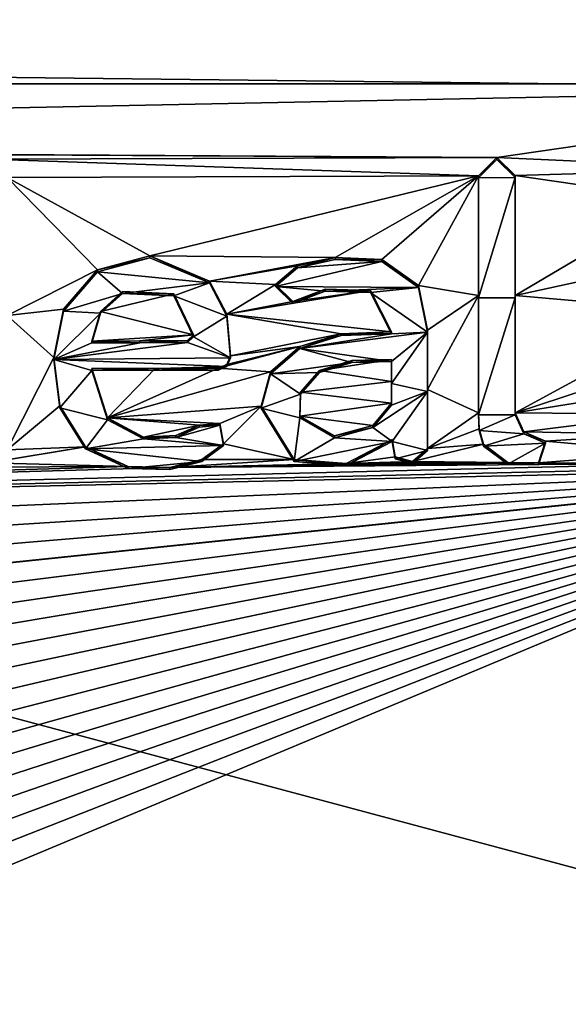
# Model space of a CAD drawing. Units: millimetres. Extents: x -25 to 25, y -221 to 25.
# Drawn here: x -7 to -3, y -7 to 0 of the extents above; entities that cross this region are included whole.
import ezdxf

# ---------------------------------------------------------------- set-up
doc = ezdxf.new("R2010")
doc.units = ezdxf.units.MM
doc.header["$LTSCALE"] = 159.143519
for name, color, linetype in [('131', 7, 'CONTINUOUS'), ('152', 7, 'CONTINUOUS'), ('321', 7, 'CONTINUOUS'), ('322', 7, 'CONTINUOUS'), ('4', 7, 'CONTINUOUS'), ('76', 7, 'CONTINUOUS'), ('77', 7, 'CONTINUOUS'), ('78', 7, 'CONTINUOUS'), ('79', 7, 'CONTINUOUS'), ('80', 7, 'CONTINUOUS'), ('81', 7, 'CONTINUOUS'), ('82', 7, 'CONTINUOUS'), ('83', 7, 'CONTINUOUS'), ('84', 7, 'CONTINUOUS'), ('85', 7, 'CONTINUOUS'), ('86', 7, 'CONTINUOUS'), ('87', 7, 'CONTINUOUS'), ('88', 7, 'CONTINUOUS'), ('89', 7, 'CONTINUOUS'), ('90', 7, 'CONTINUOUS'), ('91', 7, 'CONTINUOUS')]:
    doc.layers.add(name, color=color, linetype=linetype)

msp = doc.modelspace()

# ---------------------------------------------------------------- linework, layer by layer
at = {"layer": '131', "color": 254, "linetype": 'Continuous', "true_color": 0xe6e6e6}
for points in [[(-3.433, -0.7045, 201.9865), (-3.5717, -0.5681, 201.9624), (-3.71, -0.7051, 201.9823), (-3.433, -0.7045, 201.9865)], [(-3.433, -0.7045, 201.9865), (-3.71, -0.7051, 201.9823), (-3.71, -1.6082, 202.1271), (-3.433, -0.7045, 201.9865)], [(-3.433, -1.6076, 202.1313), (-3.433, -0.7045, 201.9865), (-3.71, -1.6082, 202.1271), (-3.433, -1.6076, 202.1313)], [(-5.732, -1.497, 202.068), (-6.1789, -1.3088, 202.0265), (-6.5731, -1.4126, 202.0322), (-5.732, -1.497, 202.068)], [(-4.4357, -1.3354, 202.0707), (-4.7859, -1.32, 202.0612), (-5.0698, -1.3835, 202.0654), (-4.4357, -1.3354, 202.0707)], [(-4.1596, -1.5298, 202.1069), (-4.4357, -1.3354, 202.0707), (-5.2361, -1.5231, 202.0839), (-4.1596, -1.5298, 202.1069)], [(-4.4357, -1.3354, 202.0707), (-5.0698, -1.3835, 202.0654), (-5.2361, -1.5231, 202.0839), (-4.4357, -1.3354, 202.0707)], [(-6.3852, -1.5763, 202.0636), (-6.5731, -1.4126, 202.0322), (-6.8281, -1.7085, 202.0721), (-6.3852, -1.5763, 202.0636)], [(-6.3852, -1.5763, 202.0636), (-5.732, -1.497, 202.068), (-6.5731, -1.4126, 202.0322), (-6.3852, -1.5763, 202.0636)], [(-6.3852, -1.5763, 202.0636), (-5.9982, -1.5941, 202.0768), (-5.732, -1.497, 202.068), (-6.3852, -1.5763, 202.0636)], [(-5.9982, -1.5941, 202.0768), (-5.6019, -1.7476, 202.1112), (-5.732, -1.497, 202.068), (-5.9982, -1.5941, 202.0768)], [(-4.1596, -1.5298, 202.1069), (-5.2361, -1.5231, 202.0839), (-4.8613, -1.5595, 202.0979), (-4.1596, -1.5298, 202.1069)], [(-5.2361, -1.5231, 202.0839), (-5.1045, -1.6508, 202.1073), (-4.8613, -1.5595, 202.0979), (-5.2361, -1.5231, 202.0839)], [(-4.1596, -1.5298, 202.1069), (-4.8613, -1.5595, 202.0979), (-4.5206, -1.5676, 202.1062), (-4.1596, -1.5298, 202.1069)], [(-4.093, -1.8659, 202.1617), (-4.1596, -1.5298, 202.1069), (-4.5206, -1.5676, 202.1062), (-4.093, -1.8659, 202.1617)], [(-6.5487, -1.7252, 202.0828), (-6.3852, -1.5763, 202.0636), (-6.8281, -1.7085, 202.0721), (-6.5487, -1.7252, 202.0828)], [(-5.9982, -1.5941, 202.0768), (-5.8515, -1.902, 202.1296), (-5.6019, -1.7476, 202.1112), (-5.9982, -1.5941, 202.0768)], [(-4.364, -1.8804, 202.159), (-4.093, -1.8659, 202.1617), (-4.5206, -1.5676, 202.1062), (-4.364, -1.8804, 202.159)], [(-3.433, -2.4885, 202.2713), (-3.433, -1.6076, 202.1313), (-3.71, -2.4891, 202.2671), (-3.433, -2.4885, 202.2713)], [(-3.71, -2.4891, 202.2671), (-3.433, -1.6076, 202.1313), (-3.71, -1.6082, 202.1271), (-3.71, -2.4891, 202.2671)], [(-6.5487, -1.7252, 202.0828), (-6.8281, -1.7085, 202.0721), (-6.9012, -2.0716, 202.1277), (-6.5487, -1.7252, 202.0828)], [(-6.6145, -1.9484, 202.1165), (-6.5487, -1.7252, 202.0828), (-6.9012, -2.0716, 202.1277), (-6.6145, -1.9484, 202.1165)], [(-5.8515, -1.902, 202.1296), (-5.5735, -2.061, 202.1617), (-5.6019, -1.7476, 202.1112), (-5.8515, -1.902, 202.1296)], [(-5.8515, -1.902, 202.1296), (-5.8955, -1.9456, 202.1354), (-5.5735, -2.061, 202.1617), (-5.8515, -1.902, 202.1296)], [(-4.093, -1.8659, 202.1617), (-4.364, -1.8804, 202.159), (-5.0519, -1.9895, 202.1624), (-4.093, -1.8659, 202.1617)], [(-4.093, -1.8659, 202.1617), (-5.0519, -1.9895, 202.1624), (-4.364, -2.0878, 202.192), (-4.093, -1.8659, 202.1617)], [(-4.364, -1.8804, 202.159), (-4.7408, -1.8931, 202.1536), (-5.0519, -1.9895, 202.1624), (-4.364, -1.8804, 202.159)], [(-4.093, -2.3137, 202.2328), (-4.093, -1.8659, 202.1617), (-4.364, -2.2527, 202.2182), (-4.093, -2.3137, 202.2328)], [(-4.093, -1.8659, 202.1617), (-4.364, -2.0878, 202.192), (-4.364, -2.2527, 202.2182), (-4.093, -1.8659, 202.1617)], [(-5.8955, -1.9456, 202.1354), (-6.255, -1.947, 202.1262), (-6.9012, -2.0716, 202.1277), (-5.8955, -1.9456, 202.1354)], [(-5.5735, -2.061, 202.1617), (-5.8955, -1.9456, 202.1354), (-6.9012, -2.0716, 202.1277), (-5.5735, -2.061, 202.1617)], [(-6.255, -1.947, 202.1262), (-6.6145, -1.9484, 202.1165), (-6.9012, -2.0716, 202.1277), (-6.255, -1.947, 202.1262)], [(-5.0519, -1.9895, 202.1624), (-5.2725, -2.1792, 202.1875), (-4.6612, -2.0942, 202.1872), (-5.0519, -1.9895, 202.1624)], [(-4.364, -2.0878, 202.192), (-5.0519, -1.9895, 202.1624), (-4.6612, -2.0942, 202.1872), (-4.364, -2.0878, 202.192)], [(-5.5735, -2.061, 202.1617), (-6.9012, -2.0716, 202.1277), (-5.6004, -2.1253, 202.1713), (-5.5735, -2.061, 202.1617)], [(-6.9012, -2.0716, 202.1277), (-6.8556, -2.4366, 202.1869), (-6.6145, -2.1559, 202.1494), (-6.9012, -2.0716, 202.1277)], [(-6.9012, -2.0716, 202.1277), (-6.6145, -2.1559, 202.1494), (-5.6004, -2.1253, 202.1713), (-6.9012, -2.0716, 202.1277)], [(-5.6004, -2.1253, 202.1713), (-6.6145, -2.1559, 202.1494), (-6.1399, -2.154, 202.1621), (-5.6004, -2.1253, 202.1713)], [(-5.6655, -2.1522, 202.174), (-5.6004, -2.1253, 202.1713), (-6.1399, -2.154, 202.1621), (-5.6655, -2.1522, 202.174)], [(-5.2725, -2.1792, 202.1875), (-4.9056, -2.1697, 202.1941), (-4.6612, -2.0942, 202.1872), (-5.2725, -2.1792, 202.1875)], [(-6.8556, -2.4366, 202.1869), (-6.4965, -2.5256, 202.2113), (-6.6145, -2.1559, 202.1494), (-6.8556, -2.4366, 202.1869)], [(-5.2725, -2.1792, 202.1875), (-5.343, -2.4392, 202.2271), (-5.0467, -2.3339, 202.2171), (-5.2725, -2.1792, 202.1875)], [(-5.2725, -2.1792, 202.1875), (-5.0467, -2.3339, 202.2171), (-4.9056, -2.1697, 202.1941), (-5.2725, -2.1792, 202.1875)], [(-4.093, -2.3137, 202.2328), (-4.364, -2.2527, 202.2182), (-4.364, -2.4167, 202.2442), (-4.093, -2.3137, 202.2328)], [(-5.343, -2.4392, 202.2271), (-5.0517, -2.5125, 202.2453), (-5.0467, -2.3339, 202.2171), (-5.343, -2.4392, 202.2271)], [(-4.358, -2.6883, 202.2872), (-4.093, -2.3137, 202.2328), (-4.5047, -2.5845, 202.268), (-4.358, -2.6883, 202.2872)], [(-4.093, -2.3137, 202.2328), (-4.364, -2.4167, 202.2442), (-4.5047, -2.5845, 202.268), (-4.093, -2.3137, 202.2328)], [(-4.093, -2.7558, 202.3028), (-4.093, -2.3137, 202.2328), (-4.358, -2.6883, 202.2872), (-4.093, -2.7558, 202.3028)], [(-6.8556, -2.4366, 202.1869), (-6.6619, -2.7457, 202.2414), (-6.4965, -2.5256, 202.2113), (-6.8556, -2.4366, 202.1869)], [(-5.343, -2.4392, 202.2271), (-5.0943, -2.8395, 202.296), (-5.0517, -2.5125, 202.2453), (-5.343, -2.4392, 202.2271)], [(-5.0943, -2.8395, 202.296), (-4.7925, -2.6605, 202.2742), (-5.0517, -2.5125, 202.2453), (-5.0943, -2.8395, 202.296)], [(-3.433, -2.4885, 202.2713), (-3.71, -2.4891, 202.2671), (-3.7044, -2.6077, 202.286), (-3.433, -2.4885, 202.2713)], [(-3.433, -2.4885, 202.2713), (-3.7044, -2.6077, 202.286), (-3.3695, -2.6317, 202.2949), (-3.433, -2.4885, 202.2713)], [(-6.6619, -2.7457, 202.2414), (-6.2271, -2.6702, 202.2416), (-6.4965, -2.5256, 202.2113), (-6.6619, -2.7457, 202.2414)], [(-5.6249, -2.72, 202.2648), (-5.6539, -2.5677, 202.2401), (-5.9849, -2.66, 202.2463), (-5.6249, -2.72, 202.2648)], [(-5.6539, -2.5677, 202.2401), (-5.8074, -2.5823, 202.2386), (-5.9849, -2.66, 202.2463), (-5.6539, -2.5677, 202.2401)], [(-4.358, -2.6883, 202.2872), (-4.5047, -2.5845, 202.268), (-4.7925, -2.6605, 202.2742), (-4.358, -2.6883, 202.2872)], [(-5.6249, -2.72, 202.2648), (-5.9849, -2.66, 202.2463), (-6.2271, -2.6702, 202.2416), (-5.6249, -2.72, 202.2648)], [(-5.0943, -2.8395, 202.296), (-4.358, -2.6883, 202.2872), (-4.7925, -2.6605, 202.2742), (-5.0943, -2.8395, 202.296)], [(-3.7044, -2.6077, 202.286), (-3.6711, -2.7235, 202.3048), (-3.3695, -2.6317, 202.2949), (-3.7044, -2.6077, 202.286)], [(-3.6711, -2.7235, 202.3048), (-3.2063, -2.701, 202.3082), (-3.3695, -2.6317, 202.2949), (-3.6711, -2.7235, 202.3048)], [(-6.6619, -2.7457, 202.2414), (-5.6249, -2.72, 202.2648), (-6.2271, -2.6702, 202.2416), (-6.6619, -2.7457, 202.2414)], [(-6.6619, -2.7457, 202.2414), (-5.7876, -2.8388, 202.2796), (-5.6249, -2.72, 202.2648), (-6.6619, -2.7457, 202.2414)], [(-4.358, -2.6883, 202.2872), (-5.0943, -2.8395, 202.296), (-4.7047, -2.8692, 202.309), (-4.358, -2.6883, 202.2872)], [(-4.093, -2.7558, 202.3028), (-4.358, -2.6883, 202.2872), (-4.335, -2.819, 202.3083), (-4.093, -2.7558, 202.3028)], [(-3.6711, -2.7235, 202.3048), (-3.4884, -2.861, 202.3294), (-3.2063, -2.701, 202.3082), (-3.6711, -2.7235, 202.3048)], [(-3.4884, -2.861, 202.3294), (-3.2579, -2.8639, 202.3332), (-3.2063, -2.701, 202.3082), (-3.4884, -2.861, 202.3294)], [(-6.6619, -2.7457, 202.2414), (-6.3411, -2.8928, 202.2736), (-5.7876, -2.8388, 202.2796), (-6.6619, -2.7457, 202.2414)], [(-4.093, -2.7558, 202.3028), (-4.335, -2.819, 202.3083), (-4.2051, -2.8536, 202.3162), (-4.093, -2.7558, 202.3028)], [(-6.3411, -2.8928, 202.2736), (-6.0278, -2.9003, 202.2831), (-5.7876, -2.8388, 202.2796), (-6.3411, -2.8928, 202.2736)]]:
    msp.add_3dface(points, dxfattribs=at)
at = {"layer": '152', "color": 254, "linetype": 'Continuous', "true_color": 0xe6e6e6}
for points in [[(-21.6501, 12.5008), (25, 0), (-25, 0), (-21.6501, 12.5008)], [(21.6501, 12.5008), (25, 0), (-21.6501, 12.5008), (21.6501, 12.5008)], [(-25, 0), (25, 0), (21.6501, -12.5008), (-25, 0)], [(-21.6501, -12.5008), (-25, 0), (21.6501, -12.5008), (-21.6501, -12.5008)]]:
    msp.add_3dface(points, dxfattribs=at)
at = {"layer": '321', "linetype": 'Continuous'}
for points in [[(-10, -10), (10, -10), (-10, 10), (-10, -10)], [(10, -10), (10, 10), (-10, 10), (10, -10)]]:
    msp.add_3dface(points, dxfattribs=at)
at = {"layer": '322', "linetype": 'Continuous'}
for points in [[(10, 0, 10), (10, 0, -10), (-10, 0, 10), (10, 0, 10)], [(10, 0, -10), (-10, 0, -10), (-10, 0, 10), (10, 0, -10)]]:
    msp.add_3dface(points, dxfattribs=at)
at = {"layer": '4', "color": 254, "linetype": 'Continuous', "true_color": 0xe6e6e6}
for points in [[(-20.62, 0.8365, 200.9473), (-20.2419, 0.1984, 201.0829), (-1.2543, 0.8652, 201.8545), (-20.62, 0.8365, 200.9473)], [(-1.2543, 0.8652, 201.8545), (-20.2419, 0.1984, 201.0829), (0, -0.0349, 202.0048), (-1.2543, 0.8652, 201.8545)], [(-20.2419, 0.1984, 201.0829), (-20.6212, -0.4507, 201.1525), (0, -0.0349, 202.0048), (-20.2419, 0.1984, 201.0829)], [(-20.6212, -0.4507, 201.1525), (-3.5717, -0.5533, 202.0612), (0, -0.0349, 202.0048), (-20.6212, -0.4507, 201.1525)], [(-3.5717, -0.5533, 202.0612), (-1.6921, -0.6393, 202.0965), (0, -0.0349, 202.0048), (-3.5717, -0.5533, 202.0612)], [(-21.3688, -0.4566, 201.0851), (-3.5717, -0.5533, 202.0612), (-20.6212, -0.4507, 201.1525), (-21.3688, -0.4566, 201.0851)], [(-7.3898, -0.5665, 201.9731), (-3.5717, -0.5533, 202.0612), (-21.3688, -0.4566, 201.0851), (-7.3898, -0.5665, 201.9731)], [(-3.71, -0.6903, 202.0811), (-3.5717, -0.5533, 202.0612), (-7.3898, -0.5665, 201.9731), (-3.71, -0.6903, 202.0811)], [(-7.2505, -0.7026, 201.9994), (-3.71, -0.6903, 202.0811), (-7.3898, -0.5665, 201.9731), (-7.2505, -0.7026, 201.9994)], [(-3.433, -0.6897, 202.0853), (-1.6921, -0.6393, 202.0965), (-3.5717, -0.5533, 202.0612), (-3.433, -0.6897, 202.0853)], [(-2.2083, -0.8673, 202.1289), (-1.6921, -0.6393, 202.0965), (-3.433, -0.6897, 202.0853), (-2.2083, -0.8673, 202.1289)], [(-6.1787, -1.294, 202.1253), (-3.71, -0.6903, 202.0811), (-7.2505, -0.7026, 201.9994), (-6.1787, -1.294, 202.1253)], [(-6.5727, -1.3976, 202.1311), (-6.1787, -1.294, 202.1253), (-7.2505, -0.7026, 201.9994), (-6.5727, -1.3976, 202.1311)], [(-6.5727, -1.3976, 202.1311), (-7.2505, -0.7026, 201.9994), (-7.2505, -1.741, 202.1657), (-6.5727, -1.3976, 202.1311)], [(-4.786, -1.3053, 202.1601), (-3.71, -0.6903, 202.0811), (-6.1787, -1.294, 202.1253), (-4.786, -1.3053, 202.1601)], [(-4.4358, -1.3206, 202.1696), (-3.71, -0.6903, 202.0811), (-4.786, -1.3053, 202.1601), (-4.4358, -1.3206, 202.1696)], [(-4.1596, -1.5149, 202.2058), (-3.71, -0.6903, 202.0811), (-4.4358, -1.3206, 202.1696), (-4.1596, -1.5149, 202.2058)], [(-3.71, -1.5918, 202.2257), (-3.71, -0.6903, 202.0811), (-4.1596, -1.5149, 202.2058), (-3.71, -1.5918, 202.2257)], [(-3.433, -1.5909, 202.2299), (-2.2083, -0.8673, 202.1289), (-3.433, -0.6897, 202.0853), (-3.433, -1.5909, 202.2299)], [(-2.3197, -1.3484, 202.205), (-2.2083, -0.8673, 202.1289), (-3.433, -1.5909, 202.2299), (-2.3197, -1.3484, 202.205)], [(-5.732, -1.4823, 202.1669), (-4.786, -1.3053, 202.1601), (-6.1787, -1.294, 202.1253), (-5.732, -1.4823, 202.1669)], [(-5.0699, -1.3688, 202.1642), (-4.786, -1.3053, 202.1601), (-5.732, -1.4823, 202.1669), (-5.0699, -1.3688, 202.1642)], [(-6.8279, -1.6933, 202.1709), (-6.5727, -1.3976, 202.1311), (-7.2505, -1.741, 202.1657), (-6.8279, -1.6933, 202.1709)], [(-5.2361, -1.5084, 202.1828), (-5.0699, -1.3688, 202.1642), (-5.732, -1.4823, 202.1669), (-5.2361, -1.5084, 202.1828)], [(-2.0358, -1.7148, 202.2663), (-2.3197, -1.3484, 202.205), (-3.433, -1.5909, 202.2299), (-2.0358, -1.7148, 202.2663)], [(-5.6019, -1.7328, 202.2101), (-5.2361, -1.5084, 202.1828), (-5.732, -1.4823, 202.1669), (-5.6019, -1.7328, 202.2101)], [(-5.1044, -1.636, 202.2061), (-5.2361, -1.5084, 202.1828), (-5.6019, -1.7328, 202.2101), (-5.1044, -1.636, 202.2061)], [(-4.5206, -1.5529, 202.205), (-5.1044, -1.636, 202.2061), (-5.6019, -1.7328, 202.2101), (-4.5206, -1.5529, 202.205)], [(-4.364, -1.8656, 202.2579), (-4.5206, -1.5529, 202.205), (-5.6019, -1.7328, 202.2101), (-4.364, -1.8656, 202.2579)], [(-4.8613, -1.5447, 202.1968), (-5.1044, -1.636, 202.2061), (-4.5206, -1.5529, 202.205), (-4.8613, -1.5447, 202.1968)], [(-4.093, -1.8511, 202.2606), (-3.71, -1.5918, 202.2257), (-4.1596, -1.5149, 202.2058), (-4.093, -1.8511, 202.2606)], [(-6.3852, -1.5615, 202.1625), (-6.5487, -1.7104, 202.1817), (-5.9982, -1.5793, 202.1757), (-6.3852, -1.5615, 202.1625)], [(-5.9982, -1.5793, 202.1757), (-6.5487, -1.7104, 202.1817), (-5.8515, -1.8872, 202.2285), (-5.9982, -1.5793, 202.1757)], [(-3.71, -2.4743, 202.366), (-3.71, -1.5918, 202.2257), (-4.093, -2.2974, 202.3315), (-3.71, -2.4743, 202.366)], [(-3.71, -1.5918, 202.2257), (-4.093, -1.8511, 202.2606), (-4.093, -2.2974, 202.3315), (-3.71, -1.5918, 202.2257)], [(-3.433, -2.4737, 202.3702), (-2.0358, -1.7148, 202.2663), (-3.433, -1.5909, 202.2299), (-3.433, -2.4737, 202.3702)], [(-6.9012, -2.0563, 202.2265), (-6.8279, -1.6933, 202.1709), (-7.2505, -1.741, 202.1657), (-6.9012, -2.0563, 202.2265)], [(-7.2505, -2.7523, 202.326), (-6.9012, -2.0563, 202.2265), (-7.2505, -1.741, 202.1657), (-7.2505, -2.7523, 202.326)], [(-6.5487, -1.7104, 202.1817), (-6.6145, -1.9337, 202.2154), (-5.8515, -1.8872, 202.2285), (-6.5487, -1.7104, 202.1817)], [(-4.7408, -1.8783, 202.2525), (-4.364, -1.8656, 202.2579), (-5.6019, -1.7328, 202.2101), (-4.7408, -1.8783, 202.2525)], [(-5.5735, -2.0462, 202.2606), (-4.7408, -1.8783, 202.2525), (-5.6019, -1.7328, 202.2101), (-5.5735, -2.0462, 202.2606)], [(-1.6059, -1.8728, 202.2949), (-2.0358, -1.7148, 202.2663), (-3.433, -2.4737, 202.3702), (-1.6059, -1.8728, 202.2949)], [(-5.8515, -1.8872, 202.2285), (-6.6145, -1.9337, 202.2154), (-6.255, -1.9322, 202.2251), (-5.8515, -1.8872, 202.2285)], [(-5.8955, -1.9308, 202.2343), (-5.8515, -1.8872, 202.2285), (-6.255, -1.9322, 202.2251), (-5.8955, -1.9308, 202.2343)], [(-5.052, -1.9748, 202.2612), (-4.7408, -1.8783, 202.2525), (-5.5735, -2.0462, 202.2606), (-5.052, -1.9748, 202.2612)], [(-1.3041, -2.129, 202.3376), (-1.6059, -1.8728, 202.2949), (-3.433, -2.4737, 202.3702), (-1.3041, -2.129, 202.3376)], [(-5.2725, -2.1645, 202.2865), (-5.052, -1.9748, 202.2612), (-5.6655, -2.1374, 202.2729), (-5.2725, -2.1645, 202.2865)], [(-5.6655, -2.1374, 202.2729), (-5.052, -1.9748, 202.2612), (-5.6004, -2.1106, 202.2702), (-5.6655, -2.1374, 202.2729)], [(-5.6004, -2.1106, 202.2702), (-5.052, -1.9748, 202.2612), (-5.5735, -2.0462, 202.2606), (-5.6004, -2.1106, 202.2702)], [(-6.8558, -2.4212, 202.2857), (-6.9012, -2.0563, 202.2265), (-7.2505, -2.7523, 202.326), (-6.8558, -2.4212, 202.2857)], [(-4.6612, -2.0794, 202.2861), (-4.9056, -2.155, 202.293), (-4.364, -2.073, 202.2909), (-4.6612, -2.0794, 202.2861)], [(-4.364, -2.073, 202.2909), (-4.9056, -2.155, 202.293), (-4.364, -2.2377, 202.317), (-4.364, -2.073, 202.2909)], [(-6.1399, -2.1392, 202.261), (-6.6145, -2.1411, 202.2483), (-6.4964, -2.511, 202.3102), (-6.1399, -2.1392, 202.261)], [(-5.2725, -2.1645, 202.2865), (-5.6655, -2.1374, 202.2729), (-6.4964, -2.511, 202.3102), (-5.2725, -2.1645, 202.2865)], [(-5.6655, -2.1374, 202.2729), (-6.1399, -2.1392, 202.261), (-6.4964, -2.511, 202.3102), (-5.6655, -2.1374, 202.2729)], [(-2.3174, -2.4847, 202.386), (-1.3041, -2.129, 202.3376), (-3.433, -2.4737, 202.3702), (-2.3174, -2.4847, 202.386)], [(-5.343, -2.4246, 202.326), (-5.2725, -2.1645, 202.2865), (-6.4964, -2.511, 202.3102), (-5.343, -2.4246, 202.326)], [(-4.9056, -2.155, 202.293), (-5.0467, -2.3191, 202.316), (-4.364, -2.2377, 202.317), (-4.9056, -2.155, 202.293)], [(-5.0467, -2.3191, 202.316), (-4.364, -2.4019, 202.3431), (-4.364, -2.2377, 202.317), (-5.0467, -2.3191, 202.316)], [(-5.0516, -2.4979, 202.3442), (-4.364, -2.4019, 202.3431), (-5.0467, -2.3191, 202.316), (-5.0516, -2.4979, 202.3442)], [(-4.093, -2.741, 202.4017), (-3.71, -2.4743, 202.366), (-4.093, -2.2974, 202.3315), (-4.093, -2.741, 202.4017)], [(-6.6625, -2.7304, 202.3402), (-6.8558, -2.4212, 202.2857), (-7.2505, -2.7523, 202.326), (-6.6625, -2.7304, 202.3402)], [(-5.6534, -2.5533, 202.339), (-5.343, -2.4246, 202.326), (-6.4964, -2.511, 202.3102), (-5.6534, -2.5533, 202.339)], [(-5.6252, -2.7057, 202.3638), (-5.343, -2.4246, 202.326), (-5.6534, -2.5533, 202.339), (-5.6252, -2.7057, 202.3638)], [(-5.0943, -2.8247, 202.3949), (-5.343, -2.4246, 202.326), (-5.6252, -2.7057, 202.3638), (-5.0943, -2.8247, 202.3949)], [(-4.5047, -2.5697, 202.3669), (-4.364, -2.4019, 202.3431), (-5.0516, -2.4979, 202.3442), (-4.5047, -2.5697, 202.3669)], [(-5.807, -2.5672, 202.3374), (-5.6534, -2.5533, 202.339), (-6.4964, -2.511, 202.3102), (-5.807, -2.5672, 202.3374)], [(-6.2269, -2.6555, 202.3405), (-5.807, -2.5672, 202.3374), (-6.4964, -2.511, 202.3102), (-6.2269, -2.6555, 202.3405)], [(-4.7924, -2.6458, 202.3731), (-4.5047, -2.5697, 202.3669), (-5.0516, -2.4979, 202.3442), (-4.7924, -2.6458, 202.3731)], [(-3.7043, -2.5929, 202.3849), (-3.71, -2.4743, 202.366), (-4.093, -2.741, 202.4017), (-3.7043, -2.5929, 202.3849)], [(-3.3696, -2.6169, 202.3938), (-2.3174, -2.4847, 202.386), (-3.433, -2.4737, 202.3702), (-3.3696, -2.6169, 202.3938)], [(-2.3922, -2.6338, 202.4088), (-2.3174, -2.4847, 202.386), (-3.3696, -2.6169, 202.3938), (-2.3922, -2.6338, 202.4088)], [(-5.9846, -2.6452, 202.3452), (-5.807, -2.5672, 202.3374), (-6.2269, -2.6555, 202.3405), (-5.9846, -2.6452, 202.3452)], [(-3.6711, -2.7088, 202.4037), (-3.7043, -2.5929, 202.3849), (-4.093, -2.741, 202.4017), (-3.6711, -2.7088, 202.4037)], [(-3.2064, -2.686, 202.4071), (-2.3922, -2.6338, 202.4088), (-3.3696, -2.6169, 202.3938), (-3.2064, -2.686, 202.4071)], [(-2.2524, -2.7726, 202.4322), (-2.3922, -2.6338, 202.4088), (-3.2064, -2.686, 202.4071), (-2.2524, -2.7726, 202.4322)], [(-6.3419, -2.8779, 202.3725), (-6.6625, -2.7304, 202.3402), (-7.3941, -2.8505, 202.337), (-6.3419, -2.8779, 202.3725)], [(-7.3941, -2.8505, 202.337), (-6.6625, -2.7304, 202.3402), (-7.2975, -2.8346, 202.3376), (-7.3941, -2.8505, 202.337)], [(-7.2975, -2.8346, 202.3376), (-6.6625, -2.7304, 202.3402), (-7.2505, -2.7523, 202.326), (-7.2975, -2.8346, 202.3376)], [(-5.7882, -2.8242, 202.3785), (-5.0943, -2.8247, 202.3949), (-5.6252, -2.7057, 202.3638), (-5.7882, -2.8242, 202.3785)], [(-4.358, -2.6736, 202.3861), (-4.7046, -2.8545, 202.4079), (-4.335, -2.8043, 202.4072), (-4.358, -2.6736, 202.3861)], [(-3.4884, -2.8463, 202.4283), (-3.6711, -2.7088, 202.4037), (-4.2051, -2.8388, 202.4151), (-3.4884, -2.8463, 202.4283)], [(-4.2051, -2.8388, 202.4151), (-3.6711, -2.7088, 202.4037), (-4.093, -2.741, 202.4017), (-4.2051, -2.8388, 202.4151)], [(-3.2578, -2.8491, 202.4321), (-2.2524, -2.7726, 202.4322), (-3.2064, -2.686, 202.4071), (-3.2578, -2.8491, 202.4321)], [(-4.335, -2.8043, 202.4072), (-4.7046, -2.8545, 202.4079), (-4.2051, -2.8388, 202.4151), (-4.335, -2.8043, 202.4072)], [(-2.0209, -2.8532, 202.4471), (-2.2524, -2.7726, 202.4322), (-3.2578, -2.8491, 202.4321), (-2.0209, -2.8532, 202.4471)], [(-1.726, -2.8828, 202.4542), (-2.0209, -2.8532, 202.4471), (-23.9666, -3.3952, 201.2617), (-1.726, -2.8828, 202.4542)], [(-2.0209, -2.8532, 202.4471), (-6.0285, -2.8856, 202.382), (-23.9666, -3.3952, 201.2617), (-2.0209, -2.8532, 202.4471)], [(-1.726, -2.8828, 202.4542), (-23.9666, -3.3952, 201.2617), (-0.2954, -2.8768, 202.4596), (-1.726, -2.8828, 202.4542)], [(-23.9666, -3.3952, 201.2617), (-23.9398, -3.8886, 201.3368), (-0.2954, -2.8768, 202.4596), (-23.9666, -3.3952, 201.2617)], [(-6.0285, -2.8856, 202.382), (-6.3419, -2.8779, 202.3725), (-23.9666, -3.3952, 201.2617), (-6.0285, -2.8856, 202.382)], [(-6.3419, -2.8779, 202.3725), (-8.1292, -2.8846, 202.3179), (-23.9666, -3.3952, 201.2617), (-6.3419, -2.8779, 202.3725)], [(-23.9398, -3.8886, 201.3368), (-23.9136, -4.3767, 201.411), (-0.2954, -2.8768, 202.4596), (-23.9398, -3.8886, 201.3368)], [(-23.9136, -4.3767, 201.411), (-23.8883, -4.8546, 201.4836), (-0.2954, -2.8768, 202.4596), (-23.9136, -4.3767, 201.411)], [(-23.8883, -4.8546, 201.4836), (-23.8635, -5.3322, 201.5562), (-0.2954, -2.8768, 202.4596), (-23.8883, -4.8546, 201.4836)], [(-23.8635, -5.3322, 201.5562), (-23.8386, -5.8218, 201.6306), (0, -2.8501, 202.4556), (-23.8635, -5.3322, 201.5562)], [(-0.2954, -2.8768, 202.4596), (-23.8635, -5.3322, 201.5562), (0, -2.8501, 202.4556), (-0.2954, -2.8768, 202.4596)], [(-23.8386, -5.8218, 201.6306), (-23.8135, -6.3208, 201.7064), (0, -2.8501, 202.4556), (-23.8386, -5.8218, 201.6306)], [(-23.8135, -6.3208, 201.7064), (-23.7882, -6.8315, 201.784), (0, -2.8501, 202.4556), (-23.8135, -6.3208, 201.7064)], [(-23.7882, -6.8315, 201.784), (-23.7622, -7.3593, 201.8641), (0, -2.8501, 202.4556), (-23.7882, -6.8315, 201.784)], [(-23.7622, -7.3593, 201.8641), (-23.7358, -7.8958, 201.9456), (0, -2.8501, 202.4556), (-23.7622, -7.3593, 201.8641)], [(-23.7358, -7.8958, 201.9456), (-23.7095, -8.4292, 202.0265), (0, -2.8501, 202.4556), (-23.7358, -7.8958, 201.9456)], [(-23.7095, -8.4292, 202.0265), (-23.6831, -8.962, 202.1074), (0, -2.8501, 202.4556), (-23.7095, -8.4292, 202.0265)], [(-23.6831, -8.962, 202.1074), (-23.6569, -9.4902, 202.1875), (0, -2.8501, 202.4556), (-23.6831, -8.962, 202.1074)], [(-23.6569, -9.4902, 202.1875), (-23.6311, -10.0074, 202.2659), (0, -2.8501, 202.4556), (-23.6569, -9.4902, 202.1875)], [(-23.6311, -10.0074, 202.2659), (-23.6053, -10.5218, 202.3439), (0, -2.8501, 202.4556), (-23.6311, -10.0074, 202.2659)], [(-23.6053, -10.5218, 202.3439), (-23.579, -11.0447, 202.4231), (0, -2.8501, 202.4556), (-23.6053, -10.5218, 202.3439)], [(-23.579, -11.0447, 202.4231), (-23.5524, -11.5716, 202.5029), (0, -2.8501, 202.4556), (-23.579, -11.0447, 202.4231)], [(-23.5524, -11.5716, 202.5029), (-23.5248, -12.1162, 202.5854), (0, -2.8501, 202.4556), (-23.5524, -11.5716, 202.5029)], [(-23.5248, -12.1162, 202.5854), (-23.4961, -12.6817, 202.6709), (0, -2.8501, 202.4556), (-23.5248, -12.1162, 202.5854)], [(0, -2.8501, 202.4556), (-23.4961, -12.6817, 202.6709), (0, -11.3229, 203.7495), (0, -2.8501, 202.4556)], [(-8.1292, -2.8846, 202.3179), (-6.3419, -2.8779, 202.3725), (-7.3941, -2.8505, 202.337), (-8.1292, -2.8846, 202.3179)], [(-6.0285, -2.8856, 202.382), (-5.0943, -2.8247, 202.3949), (-5.7882, -2.8242, 202.3785), (-6.0285, -2.8856, 202.382)], [(-4.7046, -2.8545, 202.4079), (-5.0943, -2.8247, 202.3949), (-6.0285, -2.8856, 202.382), (-4.7046, -2.8545, 202.4079)], [(-3.2578, -2.8491, 202.4321), (-3.4884, -2.8463, 202.4283), (-6.0285, -2.8856, 202.382), (-3.2578, -2.8491, 202.4321)], [(-3.4884, -2.8463, 202.4283), (-4.7046, -2.8545, 202.4079), (-6.0285, -2.8856, 202.382), (-3.4884, -2.8463, 202.4283)], [(-2.0209, -2.8532, 202.4471), (-3.2578, -2.8491, 202.4321), (-6.0285, -2.8856, 202.382), (-2.0209, -2.8532, 202.4471)], [(-4.7046, -2.8545, 202.4079), (-3.4884, -2.8463, 202.4283), (-4.2051, -2.8388, 202.4151), (-4.7046, -2.8545, 202.4079)]]:
    msp.add_3dface(points, dxfattribs=at)
at = {"layer": '76', "color": 254, "linetype": 'Continuous', "true_color": 0xe6e6e6}
for points in [[(-3.5717, -0.5533, 202.0612), (-3.71, -0.6903, 202.0811), (-3.5717, -0.5681, 201.9624), (-3.5717, -0.5533, 202.0612)], [(-3.5717, -0.5681, 201.9624), (-3.71, -0.6903, 202.0811), (-3.71, -0.7051, 201.9823), (-3.5717, -0.5681, 201.9624)], [(-3.433, -0.6897, 202.0853), (-3.5717, -0.5533, 202.0612), (-3.433, -0.7045, 201.9865), (-3.433, -0.6897, 202.0853)], [(-3.433, -0.7045, 201.9865), (-3.5717, -0.5533, 202.0612), (-3.5717, -0.5681, 201.9624), (-3.433, -0.7045, 201.9865)]]:
    msp.add_3dface(points, dxfattribs=at)
at = {"layer": '77', "color": 254, "linetype": 'Continuous', "true_color": 0xe6e6e6}
for points in [[(-3.433, -1.5909, 202.2299), (-3.433, -0.6897, 202.0853), (-3.433, -1.6076, 202.1313), (-3.433, -1.5909, 202.2299)], [(-3.433, -0.6897, 202.0853), (-3.433, -0.7045, 201.9865), (-3.433, -1.6076, 202.1313), (-3.433, -0.6897, 202.0853)], [(-3.433, -2.4737, 202.3702), (-3.433, -1.5909, 202.2299), (-3.433, -2.4885, 202.2713), (-3.433, -2.4737, 202.3702)], [(-3.433, -2.4885, 202.2713), (-3.433, -1.5909, 202.2299), (-3.433, -1.6076, 202.1313), (-3.433, -2.4885, 202.2713)]]:
    msp.add_3dface(points, dxfattribs=at)
at = {"layer": '78', "color": 254, "linetype": 'Continuous', "true_color": 0xe6e6e6}
for points in [[(-3.71, -2.4743, 202.366), (-3.7043, -2.5929, 202.3849), (-3.71, -2.4891, 202.2671), (-3.71, -2.4743, 202.366)], [(-3.71, -2.4891, 202.2671), (-3.7043, -2.5929, 202.3849), (-3.7044, -2.6077, 202.286), (-3.71, -2.4891, 202.2671)], [(-3.3696, -2.6169, 202.3938), (-3.433, -2.4737, 202.3702), (-3.3695, -2.6317, 202.2949), (-3.3696, -2.6169, 202.3938)], [(-3.433, -2.4737, 202.3702), (-3.433, -2.4885, 202.2713), (-3.3695, -2.6317, 202.2949), (-3.433, -2.4737, 202.3702)], [(-3.7044, -2.6077, 202.286), (-3.7043, -2.5929, 202.3849), (-3.6711, -2.7235, 202.3048), (-3.7044, -2.6077, 202.286)], [(-3.7043, -2.5929, 202.3849), (-3.6711, -2.7088, 202.4037), (-3.6711, -2.7235, 202.3048), (-3.7043, -2.5929, 202.3849)], [(-3.2064, -2.686, 202.4071), (-3.3696, -2.6169, 202.3938), (-3.3695, -2.6317, 202.2949), (-3.2064, -2.686, 202.4071)], [(-3.2063, -2.701, 202.3082), (-3.2064, -2.686, 202.4071), (-3.3695, -2.6317, 202.2949), (-3.2063, -2.701, 202.3082)], [(-3.6711, -2.7088, 202.4037), (-3.4884, -2.8463, 202.4283), (-3.4884, -2.861, 202.3294), (-3.6711, -2.7088, 202.4037)], [(-3.6711, -2.7235, 202.3048), (-3.6711, -2.7088, 202.4037), (-3.4884, -2.861, 202.3294), (-3.6711, -2.7235, 202.3048)], [(-3.2579, -2.8639, 202.3332), (-3.2578, -2.8491, 202.4321), (-3.2063, -2.701, 202.3082), (-3.2579, -2.8639, 202.3332)], [(-3.2578, -2.8491, 202.4321), (-3.2064, -2.686, 202.4071), (-3.2063, -2.701, 202.3082), (-3.2578, -2.8491, 202.4321)], [(-3.4884, -2.8463, 202.4283), (-3.2578, -2.8491, 202.4321), (-3.2579, -2.8639, 202.3332), (-3.4884, -2.8463, 202.4283)], [(-3.4884, -2.861, 202.3294), (-3.4884, -2.8463, 202.4283), (-3.2579, -2.8639, 202.3332), (-3.4884, -2.861, 202.3294)]]:
    msp.add_3dface(points, dxfattribs=at)
at = {"layer": '79', "color": 254, "linetype": 'Continuous', "true_color": 0xe6e6e6}
for points in [[(-3.71, -0.6903, 202.0811), (-3.71, -1.5918, 202.2257), (-3.71, -0.7051, 201.9823), (-3.71, -0.6903, 202.0811)], [(-3.71, -0.7051, 201.9823), (-3.71, -1.5918, 202.2257), (-3.71, -1.6082, 202.1271), (-3.71, -0.7051, 201.9823)], [(-3.71, -1.5918, 202.2257), (-3.71, -2.4743, 202.366), (-3.71, -1.6082, 202.1271), (-3.71, -1.5918, 202.2257)], [(-3.71, -2.4743, 202.366), (-3.71, -2.4891, 202.2671), (-3.71, -1.6082, 202.1271), (-3.71, -2.4743, 202.366)]]:
    msp.add_3dface(points, dxfattribs=at)
at = {"layer": '80', "color": 254, "linetype": 'Continuous', "true_color": 0xe6e6e6}
for points in [[(-4.093, -2.2974, 202.3315), (-4.093, -1.8511, 202.2606), (-4.093, -2.3137, 202.2328), (-4.093, -2.2974, 202.3315)], [(-4.093, -2.3137, 202.2328), (-4.093, -1.8511, 202.2606), (-4.093, -1.8659, 202.1617), (-4.093, -2.3137, 202.2328)], [(-4.093, -2.741, 202.4017), (-4.093, -2.2974, 202.3315), (-4.093, -2.7558, 202.3028), (-4.093, -2.741, 202.4017)], [(-4.093, -2.7558, 202.3028), (-4.093, -2.2974, 202.3315), (-4.093, -2.3137, 202.2328), (-4.093, -2.7558, 202.3028)]]:
    msp.add_3dface(points, dxfattribs=at)
at = {"layer": '81', "color": 254, "linetype": 'Continuous', "true_color": 0xe6e6e6}
for points in [[(-4.358, -2.6736, 202.3861), (-4.335, -2.8043, 202.4072), (-4.358, -2.6883, 202.2872), (-4.358, -2.6736, 202.3861)], [(-4.358, -2.6883, 202.2872), (-4.335, -2.8043, 202.4072), (-4.335, -2.819, 202.3083), (-4.358, -2.6883, 202.2872)], [(-4.335, -2.8043, 202.4072), (-4.2051, -2.8388, 202.4151), (-4.2051, -2.8536, 202.3162), (-4.335, -2.8043, 202.4072)], [(-4.335, -2.819, 202.3083), (-4.335, -2.8043, 202.4072), (-4.2051, -2.8536, 202.3162), (-4.335, -2.819, 202.3083)], [(-4.2051, -2.8388, 202.4151), (-4.093, -2.741, 202.4017), (-4.2051, -2.8536, 202.3162), (-4.2051, -2.8388, 202.4151)], [(-4.093, -2.741, 202.4017), (-4.093, -2.7558, 202.3028), (-4.2051, -2.8536, 202.3162), (-4.093, -2.741, 202.4017)]]:
    msp.add_3dface(points, dxfattribs=at)
at = {"layer": '82', "color": 254, "linetype": 'Continuous', "true_color": 0xe6e6e6}
for points in [[(-4.7408, -1.8783, 202.2525), (-5.052, -1.9748, 202.2612), (-5.0519, -1.9895, 202.1624), (-4.7408, -1.8783, 202.2525)], [(-4.7408, -1.8931, 202.1536), (-4.7408, -1.8783, 202.2525), (-5.0519, -1.9895, 202.1624), (-4.7408, -1.8931, 202.1536)], [(-4.364, -1.8656, 202.2579), (-4.7408, -1.8783, 202.2525), (-4.364, -1.8804, 202.159), (-4.364, -1.8656, 202.2579)], [(-4.364, -1.8804, 202.159), (-4.7408, -1.8783, 202.2525), (-4.7408, -1.8931, 202.1536), (-4.364, -1.8804, 202.159)], [(-5.052, -1.9748, 202.2612), (-5.2725, -2.1645, 202.2865), (-5.2725, -2.1792, 202.1875), (-5.052, -1.9748, 202.2612)], [(-5.0519, -1.9895, 202.1624), (-5.052, -1.9748, 202.2612), (-5.2725, -2.1792, 202.1875), (-5.0519, -1.9895, 202.1624)], [(-5.2725, -2.1645, 202.2865), (-5.343, -2.4246, 202.326), (-5.343, -2.4392, 202.2271), (-5.2725, -2.1645, 202.2865)], [(-5.2725, -2.1792, 202.1875), (-5.2725, -2.1645, 202.2865), (-5.343, -2.4392, 202.2271), (-5.2725, -2.1792, 202.1875)], [(-5.343, -2.4246, 202.326), (-5.0943, -2.8247, 202.3949), (-5.0943, -2.8395, 202.296), (-5.343, -2.4246, 202.326)], [(-5.343, -2.4392, 202.2271), (-5.343, -2.4246, 202.326), (-5.0943, -2.8395, 202.296), (-5.343, -2.4392, 202.2271)], [(-4.7046, -2.8545, 202.4079), (-4.358, -2.6736, 202.3861), (-4.7047, -2.8692, 202.309), (-4.7046, -2.8545, 202.4079)], [(-4.358, -2.6736, 202.3861), (-4.358, -2.6883, 202.2872), (-4.7047, -2.8692, 202.309), (-4.358, -2.6736, 202.3861)], [(-5.0943, -2.8247, 202.3949), (-4.7046, -2.8545, 202.4079), (-4.7047, -2.8692, 202.309), (-5.0943, -2.8247, 202.3949)], [(-5.0943, -2.8395, 202.296), (-5.0943, -2.8247, 202.3949), (-4.7047, -2.8692, 202.309), (-5.0943, -2.8395, 202.296)]]:
    msp.add_3dface(points, dxfattribs=at)
at = {"layer": '83', "color": 254, "linetype": 'Continuous', "true_color": 0xe6e6e6}
for points in [[(-4.786, -1.3053, 202.1601), (-5.0699, -1.3688, 202.1642), (-5.0698, -1.3835, 202.0654), (-4.786, -1.3053, 202.1601)], [(-4.7859, -1.32, 202.0612), (-4.786, -1.3053, 202.1601), (-5.0698, -1.3835, 202.0654), (-4.7859, -1.32, 202.0612)], [(-4.4358, -1.3206, 202.1696), (-4.786, -1.3053, 202.1601), (-4.7859, -1.32, 202.0612), (-4.4358, -1.3206, 202.1696)], [(-4.4357, -1.3354, 202.0707), (-4.4358, -1.3206, 202.1696), (-4.7859, -1.32, 202.0612), (-4.4357, -1.3354, 202.0707)], [(-4.1596, -1.5149, 202.2058), (-4.4358, -1.3206, 202.1696), (-4.4357, -1.3354, 202.0707), (-4.1596, -1.5149, 202.2058)], [(-5.0699, -1.3688, 202.1642), (-5.2361, -1.5084, 202.1828), (-5.2361, -1.5231, 202.0839), (-5.0699, -1.3688, 202.1642)], [(-5.0698, -1.3835, 202.0654), (-5.0699, -1.3688, 202.1642), (-5.2361, -1.5231, 202.0839), (-5.0698, -1.3835, 202.0654)], [(-4.1596, -1.5298, 202.1069), (-4.1596, -1.5149, 202.2058), (-4.4357, -1.3354, 202.0707), (-4.1596, -1.5298, 202.1069)], [(-5.2361, -1.5084, 202.1828), (-5.1044, -1.636, 202.2061), (-5.1045, -1.6508, 202.1073), (-5.2361, -1.5084, 202.1828)], [(-5.2361, -1.5231, 202.0839), (-5.2361, -1.5084, 202.1828), (-5.1045, -1.6508, 202.1073), (-5.2361, -1.5231, 202.0839)], [(-5.1044, -1.636, 202.2061), (-4.8613, -1.5447, 202.1968), (-5.1045, -1.6508, 202.1073), (-5.1044, -1.636, 202.2061)], [(-5.1045, -1.6508, 202.1073), (-4.8613, -1.5447, 202.1968), (-4.8613, -1.5595, 202.0979), (-5.1045, -1.6508, 202.1073)], [(-4.8613, -1.5447, 202.1968), (-4.5206, -1.5529, 202.205), (-4.8613, -1.5595, 202.0979), (-4.8613, -1.5447, 202.1968)], [(-4.8613, -1.5595, 202.0979), (-4.5206, -1.5529, 202.205), (-4.5206, -1.5676, 202.1062), (-4.8613, -1.5595, 202.0979)], [(-4.5206, -1.5529, 202.205), (-4.364, -1.8656, 202.2579), (-4.5206, -1.5676, 202.1062), (-4.5206, -1.5529, 202.205)], [(-4.093, -1.8511, 202.2606), (-4.1596, -1.5149, 202.2058), (-4.093, -1.8659, 202.1617), (-4.093, -1.8511, 202.2606)], [(-4.093, -1.8659, 202.1617), (-4.1596, -1.5149, 202.2058), (-4.1596, -1.5298, 202.1069), (-4.093, -1.8659, 202.1617)], [(-4.364, -1.8656, 202.2579), (-4.364, -1.8804, 202.159), (-4.5206, -1.5676, 202.1062), (-4.364, -1.8656, 202.2579)]]:
    msp.add_3dface(points, dxfattribs=at)
at = {"layer": '84', "color": 254, "linetype": 'Continuous', "true_color": 0xe6e6e6}
for points in [[(-4.364, -2.073, 202.2909), (-4.364, -2.2377, 202.317), (-4.364, -2.0878, 202.192), (-4.364, -2.073, 202.2909)], [(-4.364, -2.0878, 202.192), (-4.364, -2.2377, 202.317), (-4.364, -2.2527, 202.2182), (-4.364, -2.0878, 202.192)], [(-4.364, -2.2377, 202.317), (-4.364, -2.4019, 202.3431), (-4.364, -2.2527, 202.2182), (-4.364, -2.2377, 202.317)], [(-4.364, -2.2527, 202.2182), (-4.364, -2.4019, 202.3431), (-4.364, -2.4167, 202.2442), (-4.364, -2.2527, 202.2182)]]:
    msp.add_3dface(points, dxfattribs=at)
at = {"layer": '85', "color": 254, "linetype": 'Continuous', "true_color": 0xe6e6e6}
for points in [[(-4.6612, -2.0794, 202.2861), (-4.364, -2.073, 202.2909), (-4.6612, -2.0942, 202.1872), (-4.6612, -2.0794, 202.2861)], [(-4.364, -2.073, 202.2909), (-4.364, -2.0878, 202.192), (-4.6612, -2.0942, 202.1872), (-4.364, -2.073, 202.2909)], [(-4.9056, -2.155, 202.293), (-4.6612, -2.0794, 202.2861), (-4.9056, -2.1697, 202.1941), (-4.9056, -2.155, 202.293)], [(-4.9056, -2.1697, 202.1941), (-4.6612, -2.0794, 202.2861), (-4.6612, -2.0942, 202.1872), (-4.9056, -2.1697, 202.1941)], [(-5.0467, -2.3191, 202.316), (-4.9056, -2.155, 202.293), (-5.0467, -2.3339, 202.2171), (-5.0467, -2.3191, 202.316)], [(-5.0467, -2.3339, 202.2171), (-4.9056, -2.155, 202.293), (-4.9056, -2.1697, 202.1941), (-5.0467, -2.3339, 202.2171)], [(-5.0516, -2.4979, 202.3442), (-5.0467, -2.3191, 202.316), (-5.0517, -2.5125, 202.2453), (-5.0516, -2.4979, 202.3442)], [(-5.0517, -2.5125, 202.2453), (-5.0467, -2.3191, 202.316), (-5.0467, -2.3339, 202.2171), (-5.0517, -2.5125, 202.2453)], [(-4.364, -2.4019, 202.3431), (-4.5047, -2.5697, 202.3669), (-4.364, -2.4167, 202.2442), (-4.364, -2.4019, 202.3431)], [(-4.364, -2.4167, 202.2442), (-4.5047, -2.5697, 202.3669), (-4.5047, -2.5845, 202.268), (-4.364, -2.4167, 202.2442)], [(-4.7925, -2.6605, 202.2742), (-5.0516, -2.4979, 202.3442), (-5.0517, -2.5125, 202.2453), (-4.7925, -2.6605, 202.2742)], [(-4.7924, -2.6458, 202.3731), (-5.0516, -2.4979, 202.3442), (-4.7925, -2.6605, 202.2742), (-4.7924, -2.6458, 202.3731)], [(-4.5047, -2.5845, 202.268), (-4.7924, -2.6458, 202.3731), (-4.7925, -2.6605, 202.2742), (-4.5047, -2.5845, 202.268)], [(-4.5047, -2.5697, 202.3669), (-4.7924, -2.6458, 202.3731), (-4.5047, -2.5845, 202.268), (-4.5047, -2.5697, 202.3669)]]:
    msp.add_3dface(points, dxfattribs=at)
at = {"layer": '86', "color": 254, "linetype": 'Continuous', "true_color": 0xe6e6e6}
for points in [[(-6.255, -1.9322, 202.2251), (-6.6145, -1.9337, 202.2154), (-6.255, -1.947, 202.1262), (-6.255, -1.9322, 202.2251)], [(-6.255, -1.947, 202.1262), (-6.6145, -1.9337, 202.2154), (-6.6145, -1.9484, 202.1165), (-6.255, -1.947, 202.1262)], [(-5.8955, -1.9308, 202.2343), (-6.255, -1.9322, 202.2251), (-5.8955, -1.9456, 202.1354), (-5.8955, -1.9308, 202.2343)], [(-5.8955, -1.9456, 202.1354), (-6.255, -1.9322, 202.2251), (-6.255, -1.947, 202.1262), (-5.8955, -1.9456, 202.1354)]]:
    msp.add_3dface(points, dxfattribs=at)
at = {"layer": '87', "color": 254, "linetype": 'Continuous', "true_color": 0xe6e6e6}
for points in [[(-5.8515, -1.8872, 202.2285), (-5.8955, -1.9308, 202.2343), (-5.8515, -1.902, 202.1296), (-5.8515, -1.8872, 202.2285)], [(-5.8955, -1.9308, 202.2343), (-5.8955, -1.9456, 202.1354), (-5.8515, -1.902, 202.1296), (-5.8955, -1.9308, 202.2343)]]:
    msp.add_3dface(points, dxfattribs=at)
at = {"layer": '88', "color": 254, "linetype": 'Continuous', "true_color": 0xe6e6e6}
for points in [[(-6.5487, -1.7104, 202.1817), (-6.3852, -1.5615, 202.1625), (-6.5487, -1.7252, 202.0828), (-6.5487, -1.7104, 202.1817)], [(-6.5487, -1.7252, 202.0828), (-6.3852, -1.5615, 202.1625), (-6.3852, -1.5763, 202.0636), (-6.5487, -1.7252, 202.0828)], [(-6.3852, -1.5615, 202.1625), (-5.9982, -1.5793, 202.1757), (-6.3852, -1.5763, 202.0636), (-6.3852, -1.5615, 202.1625)], [(-6.3852, -1.5763, 202.0636), (-5.9982, -1.5793, 202.1757), (-5.9982, -1.5941, 202.0768), (-6.3852, -1.5763, 202.0636)], [(-5.9982, -1.5793, 202.1757), (-5.8515, -1.8872, 202.2285), (-5.9982, -1.5941, 202.0768), (-5.9982, -1.5793, 202.1757)], [(-5.8515, -1.8872, 202.2285), (-5.8515, -1.902, 202.1296), (-5.9982, -1.5941, 202.0768), (-5.8515, -1.8872, 202.2285)], [(-6.6145, -1.9337, 202.2154), (-6.5487, -1.7104, 202.1817), (-6.6145, -1.9484, 202.1165), (-6.6145, -1.9337, 202.2154)], [(-6.6145, -1.9484, 202.1165), (-6.5487, -1.7104, 202.1817), (-6.5487, -1.7252, 202.0828), (-6.6145, -1.9484, 202.1165)]]:
    msp.add_3dface(points, dxfattribs=at)
at = {"layer": '89', "color": 254, "linetype": 'Continuous', "true_color": 0xe6e6e6}
for points in [[(-6.1789, -1.3088, 202.0265), (-6.5727, -1.3976, 202.1311), (-6.5731, -1.4126, 202.0322), (-6.1789, -1.3088, 202.0265)], [(-6.1787, -1.294, 202.1253), (-6.5727, -1.3976, 202.1311), (-6.1789, -1.3088, 202.0265), (-6.1787, -1.294, 202.1253)], [(-5.732, -1.497, 202.068), (-6.1787, -1.294, 202.1253), (-6.1789, -1.3088, 202.0265), (-5.732, -1.497, 202.068)], [(-5.732, -1.4823, 202.1669), (-6.1787, -1.294, 202.1253), (-5.732, -1.497, 202.068), (-5.732, -1.4823, 202.1669)], [(-6.5727, -1.3976, 202.1311), (-6.8279, -1.6933, 202.1709), (-6.5731, -1.4126, 202.0322), (-6.5727, -1.3976, 202.1311)], [(-6.5731, -1.4126, 202.0322), (-6.8279, -1.6933, 202.1709), (-6.8281, -1.7085, 202.0721), (-6.5731, -1.4126, 202.0322)], [(-5.6019, -1.7328, 202.2101), (-5.732, -1.4823, 202.1669), (-5.6019, -1.7476, 202.1112), (-5.6019, -1.7328, 202.2101)], [(-5.6019, -1.7476, 202.1112), (-5.732, -1.4823, 202.1669), (-5.732, -1.497, 202.068), (-5.6019, -1.7476, 202.1112)], [(-6.8279, -1.6933, 202.1709), (-6.9012, -2.0563, 202.2265), (-6.8281, -1.7085, 202.0721), (-6.8279, -1.6933, 202.1709)], [(-6.8281, -1.7085, 202.0721), (-6.9012, -2.0563, 202.2265), (-6.9012, -2.0716, 202.1277), (-6.8281, -1.7085, 202.0721)], [(-5.5735, -2.0462, 202.2606), (-5.6019, -1.7328, 202.2101), (-5.5735, -2.061, 202.1617), (-5.5735, -2.0462, 202.2606)], [(-5.5735, -2.061, 202.1617), (-5.6019, -1.7328, 202.2101), (-5.6019, -1.7476, 202.1112), (-5.5735, -2.061, 202.1617)], [(-6.9012, -2.0563, 202.2265), (-6.8558, -2.4212, 202.2857), (-6.9012, -2.0716, 202.1277), (-6.9012, -2.0563, 202.2265)], [(-6.9012, -2.0716, 202.1277), (-6.8558, -2.4212, 202.2857), (-6.8556, -2.4366, 202.1869), (-6.9012, -2.0716, 202.1277)], [(-6.4964, -2.511, 202.3102), (-6.6145, -2.1411, 202.2483), (-6.4965, -2.5256, 202.2113), (-6.4964, -2.511, 202.3102)], [(-6.4965, -2.5256, 202.2113), (-6.6145, -2.1411, 202.2483), (-6.6145, -2.1559, 202.1494), (-6.4965, -2.5256, 202.2113)], [(-6.8558, -2.4212, 202.2857), (-6.6625, -2.7304, 202.3402), (-6.8556, -2.4366, 202.1869), (-6.8558, -2.4212, 202.2857)], [(-6.8556, -2.4366, 202.1869), (-6.6625, -2.7304, 202.3402), (-6.6619, -2.7457, 202.2414), (-6.8556, -2.4366, 202.1869)], [(-6.2271, -2.6702, 202.2416), (-6.4964, -2.511, 202.3102), (-6.4965, -2.5256, 202.2113), (-6.2271, -2.6702, 202.2416)], [(-6.2269, -2.6555, 202.3405), (-6.4964, -2.511, 202.3102), (-6.2271, -2.6702, 202.2416), (-6.2269, -2.6555, 202.3405)], [(-5.8074, -2.5823, 202.2386), (-5.9846, -2.6452, 202.3452), (-5.9849, -2.66, 202.2463), (-5.8074, -2.5823, 202.2386)], [(-5.807, -2.5672, 202.3374), (-5.9846, -2.6452, 202.3452), (-5.8074, -2.5823, 202.2386), (-5.807, -2.5672, 202.3374)], [(-5.6539, -2.5677, 202.2401), (-5.807, -2.5672, 202.3374), (-5.8074, -2.5823, 202.2386), (-5.6539, -2.5677, 202.2401)], [(-5.6534, -2.5533, 202.339), (-5.807, -2.5672, 202.3374), (-5.6539, -2.5677, 202.2401), (-5.6534, -2.5533, 202.339)], [(-5.6249, -2.72, 202.2648), (-5.6534, -2.5533, 202.339), (-5.6539, -2.5677, 202.2401), (-5.6249, -2.72, 202.2648)], [(-5.6252, -2.7057, 202.3638), (-5.6534, -2.5533, 202.339), (-5.6249, -2.72, 202.2648), (-5.6252, -2.7057, 202.3638)], [(-5.9849, -2.66, 202.2463), (-6.2269, -2.6555, 202.3405), (-6.2271, -2.6702, 202.2416), (-5.9849, -2.66, 202.2463)], [(-5.9846, -2.6452, 202.3452), (-6.2269, -2.6555, 202.3405), (-5.9849, -2.66, 202.2463), (-5.9846, -2.6452, 202.3452)], [(-6.6625, -2.7304, 202.3402), (-6.3419, -2.8779, 202.3725), (-6.6619, -2.7457, 202.2414), (-6.6625, -2.7304, 202.3402)], [(-5.7882, -2.8242, 202.3785), (-5.6252, -2.7057, 202.3638), (-5.7876, -2.8388, 202.2796), (-5.7882, -2.8242, 202.3785)], [(-5.7876, -2.8388, 202.2796), (-5.6252, -2.7057, 202.3638), (-5.6249, -2.72, 202.2648), (-5.7876, -2.8388, 202.2796)], [(-6.6619, -2.7457, 202.2414), (-6.3419, -2.8779, 202.3725), (-6.3411, -2.8928, 202.2736), (-6.6619, -2.7457, 202.2414)], [(-6.3419, -2.8779, 202.3725), (-6.0285, -2.8856, 202.382), (-6.3411, -2.8928, 202.2736), (-6.3419, -2.8779, 202.3725)], [(-6.3411, -2.8928, 202.2736), (-6.0285, -2.8856, 202.382), (-6.0278, -2.9003, 202.2831), (-6.3411, -2.8928, 202.2736)], [(-6.0285, -2.8856, 202.382), (-5.7882, -2.8242, 202.3785), (-6.0278, -2.9003, 202.2831), (-6.0285, -2.8856, 202.382)], [(-6.0278, -2.9003, 202.2831), (-5.7882, -2.8242, 202.3785), (-5.7876, -2.8388, 202.2796), (-6.0278, -2.9003, 202.2831)]]:
    msp.add_3dface(points, dxfattribs=at)
at = {"layer": '90', "color": 254, "linetype": 'Continuous', "true_color": 0xe6e6e6}
for points in [[(-5.6004, -2.1106, 202.2702), (-5.5735, -2.0462, 202.2606), (-5.6004, -2.1253, 202.1713), (-5.6004, -2.1106, 202.2702)], [(-5.5735, -2.0462, 202.2606), (-5.5735, -2.061, 202.1617), (-5.6004, -2.1253, 202.1713), (-5.5735, -2.0462, 202.2606)], [(-5.6655, -2.1374, 202.2729), (-5.6004, -2.1106, 202.2702), (-5.6655, -2.1522, 202.174), (-5.6655, -2.1374, 202.2729)], [(-5.6655, -2.1522, 202.174), (-5.6004, -2.1106, 202.2702), (-5.6004, -2.1253, 202.1713), (-5.6655, -2.1522, 202.174)]]:
    msp.add_3dface(points, dxfattribs=at)
at = {"layer": '91', "color": 254, "linetype": 'Continuous', "true_color": 0xe6e6e6}
for points in [[(-6.6145, -2.1411, 202.2483), (-6.1399, -2.1392, 202.261), (-6.6145, -2.1559, 202.1494), (-6.6145, -2.1411, 202.2483)], [(-6.6145, -2.1559, 202.1494), (-6.1399, -2.1392, 202.261), (-6.1399, -2.154, 202.1621), (-6.6145, -2.1559, 202.1494)], [(-6.1399, -2.1392, 202.261), (-5.6655, -2.1374, 202.2729), (-6.1399, -2.154, 202.1621), (-6.1399, -2.1392, 202.261)], [(-5.6655, -2.1374, 202.2729), (-5.6655, -2.1522, 202.174), (-6.1399, -2.154, 202.1621), (-5.6655, -2.1374, 202.2729)]]:
    msp.add_3dface(points, dxfattribs=at)

doc.saveas('drawing.dxf')
